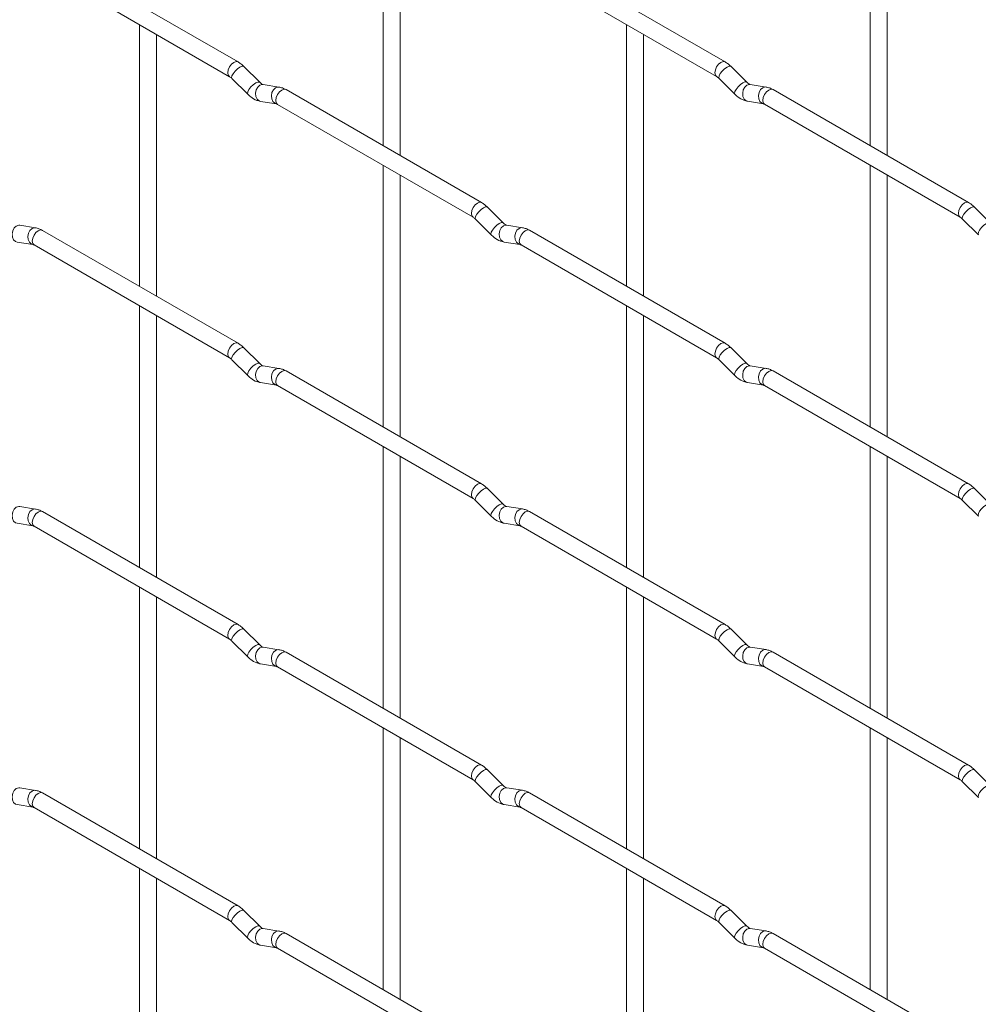
# Paper-space layout 'Layout1' of a CAD drawing. Units: millimetres. Extents: x -885 to 927, y -951 to 1757.
# Drawn here: x 644 to 785, y -631 to -486 of the extents above; entities that cross this region are included whole.
import ezdxf

# ---------------------------------------------------------------- set-up
doc = ezdxf.new("R2010")
doc.units = ezdxf.units.MM

psp = doc.layouts.get("Layout1")

# ---------------------------------------------------------------- linework, layer by layer
at = {"color": 7, "linetype": 'Continuous', "lineweight": 15}
for p, q in [((697.16, -466.13), (697.16, -504.72)), ((769, -466.12), (769, -504.71)), ((699.66, -506.16), (699.66, -467.57)), ((771.5, -506.16), (771.5, -467.56)), ((675.77, -492.37), (646.92, -475.72)), ((747.61, -492.36), (718.76, -475.71)), ((645.67, -477.88), (674.52, -494.54)), ((717.51, -477.88), (746.36, -494.53)), ((661.24, -486.87), (661.24, -525.46)), ((733.08, -486.86), (733.08, -525.46)), ((663.74, -526.91), (663.74, -488.31)), ((735.58, -526.9), (735.58, -488.31)), ((678.96, -495.36), (676.63, -493.04)), ((750.8, -495.36), (748.48, -493.03)), ((674.87, -494.81), (677.19, -497.13)), ((746.71, -494.8), (749.04, -497.13)), ((678.96, -495.36), (678.95, -495.35)), ((681.8, -496.08), (679.48, -495.71)), ((711.69, -513.11), (682.84, -496.45)), ((750.8, -495.36), (750.79, -495.35)), ((753.65, -496.07), (751.32, -495.7)), ((783.53, -513.1), (754.68, -496.45)), ((679.09, -498.18), (681.42, -498.54)), ((681.59, -498.62), (710.44, -515.27)), ((750.93, -498.17), (753.26, -498.54)), ((753.43, -498.61), (782.28, -515.27)), ((697.16, -507.61), (697.16, -546.2)), ((769, -507.6), (769, -546.19)), ((699.66, -547.64), (699.66, -509.05)), ((771.5, -547.64), (771.5, -509.04)), ((714.88, -516.1), (712.55, -513.78)), ((786.72, -516.09), (784.4, -513.77)), ((645.88, -516.82), (643.56, -516.45)), ((710.79, -515.55), (713.11, -517.87)), ((714.88, -516.1), (714.87, -516.09)), ((717.73, -516.81), (715.4, -516.45)), ((782.63, -515.54), (784.96, -517.86)), ((675.77, -533.85), (646.92, -517.2)), ((747.61, -533.84), (718.76, -517.19)), ((643.17, -518.92), (645.5, -519.29)), ((645.67, -519.36), (674.52, -536.02)), ((715.01, -518.92), (717.34, -519.28)), ((717.51, -519.36), (746.36, -536.01)), ((661.24, -528.35), (661.24, -566.94)), ((733.08, -528.34), (733.08, -566.94)), ((663.74, -568.39), (663.74, -529.79)), ((735.58, -568.38), (735.58, -529.79)), ((678.96, -536.84), (676.63, -534.52)), ((750.8, -536.84), (748.48, -534.52)), ((674.87, -536.29), (677.19, -538.61)), ((678.96, -536.84), (678.95, -536.83)), ((681.8, -537.56), (679.48, -537.19)), ((746.71, -536.28), (749.04, -538.61)), ((750.8, -536.84), (750.79, -536.83)), ((753.65, -537.55), (751.32, -537.18)), ((711.69, -554.59), (682.84, -537.93)), ((783.53, -554.58), (754.68, -537.93)), ((679.09, -539.66), (681.42, -540.03)), ((681.59, -540.1), (710.44, -556.75)), ((750.93, -539.65), (753.26, -540.02)), ((753.43, -540.09), (782.28, -556.75)), ((697.16, -549.09), (697.16, -587.68)), ((769, -549.08), (769, -587.67)), ((699.66, -589.12), (699.66, -550.53)), ((771.5, -589.12), (771.5, -550.52)), ((714.88, -557.58), (712.55, -555.26)), ((786.72, -557.57), (784.4, -555.25)), ((710.79, -557.03), (713.11, -559.35)), ((782.63, -557.02), (784.96, -559.34)), ((645.88, -558.3), (643.56, -557.93)), ((675.77, -575.33), (646.92, -558.68)), ((714.88, -557.58), (714.87, -557.57)), ((717.73, -558.29), (715.4, -557.93)), ((747.61, -575.33), (718.76, -558.67)), ((643.17, -560.4), (645.5, -560.77)), ((715.01, -560.4), (717.34, -560.76)), ((645.67, -560.84), (674.52, -577.5)), ((717.51, -560.84), (746.36, -577.49)), ((661.24, -569.83), (661.24, -608.42)), ((733.08, -569.82), (733.08, -608.42)), ((663.74, -609.87), (663.74, -571.27)), ((735.58, -609.86), (735.58, -571.27)), ((678.96, -578.32), (676.63, -576)), ((750.8, -578.32), (748.48, -576)), ((674.87, -577.77), (677.19, -580.09)), ((746.71, -577.77), (749.04, -580.09)), ((678.96, -578.32), (678.95, -578.31)), ((681.8, -579.04), (679.48, -578.67)), ((750.8, -578.32), (750.79, -578.31)), ((753.65, -579.03), (751.32, -578.66)), ((711.69, -596.07), (682.84, -579.41)), ((783.53, -596.06), (754.68, -579.41)), ((679.09, -581.14), (681.42, -581.51)), ((681.59, -581.58), (710.44, -598.23)), ((750.93, -581.13), (753.26, -581.5)), ((753.43, -581.57), (782.28, -598.23)), ((697.16, -590.57), (697.16, -629.16)), ((769, -590.56), (769, -629.15)), ((699.66, -630.6), (699.66, -592.01)), ((771.5, -630.6), (771.5, -592)), ((786.72, -599.05), (784.4, -596.73)), ((714.88, -599.06), (712.55, -596.74)), ((645.88, -599.78), (643.56, -599.41)), ((710.79, -598.51), (713.11, -600.83)), ((714.88, -599.06), (714.87, -599.05)), ((717.73, -599.77), (715.4, -599.41)), ((782.63, -598.5), (784.96, -600.82)), ((675.77, -616.81), (646.92, -600.16)), ((747.61, -616.81), (718.76, -600.15)), ((643.17, -601.88), (645.5, -602.25)), ((645.67, -602.32), (674.52, -618.98)), ((715.01, -601.88), (717.34, -602.24)), ((717.51, -602.32), (746.36, -618.97)), ((661.24, -611.31), (661.24, -649.9)), ((733.08, -611.3), (733.08, -649.9)), ((663.74, -651.35), (663.74, -612.75)), ((735.58, -651.34), (735.58, -612.75)), ((678.96, -619.8), (676.63, -617.48)), ((750.8, -619.8), (748.48, -617.48)), ((674.87, -619.25), (677.19, -621.57)), ((678.96, -619.8), (678.95, -619.79)), ((746.71, -619.25), (749.04, -621.57)), ((750.8, -619.8), (750.79, -619.79)), ((681.8, -620.52), (679.48, -620.15)), ((711.69, -637.55), (682.84, -620.89)), ((753.65, -620.51), (751.32, -620.14)), ((783.53, -637.54), (754.68, -620.89)), ((679.09, -622.62), (681.42, -622.99)), ((750.93, -622.61), (753.26, -622.98)), ((681.59, -623.06), (710.44, -639.71)), ((753.43, -623.05), (782.28, -639.71))]:
    psp.add_line(p, q, dxfattribs=at)
at = {"color": 8, "linetype": 'Continuous', "lineweight": 15, "flags": 128}
for points in [[(675.77, -492.37), (675.48, -492.32), (675.15, -492.43), (674.81, -492.71), (674.52, -493.09), (674.33, -493.53), (674.26, -493.96), (674.33, -494.32), (674.52, -494.53)], [(676.63, -493.04), (676.59, -493.01), (676.37, -493.01), (676.05, -493.14), (675.69, -493.4), (675.34, -493.73), (675.05, -494.1), (674.87, -494.44), (674.82, -494.7), (674.87, -494.81)], [(747.61, -492.36), (747.33, -492.31), (746.99, -492.43), (746.65, -492.7), (746.36, -493.09), (746.17, -493.53), (746.1, -493.96), (746.17, -494.31), (746.36, -494.53)], [(748.48, -493.03), (748.43, -493), (748.21, -493), (747.9, -493.14), (747.53, -493.39), (747.18, -493.73), (746.89, -494.09), (746.71, -494.43), (746.66, -494.69), (746.71, -494.8)], [(678.95, -495.35), (678.91, -495.33), (678.69, -495.33), (678.38, -495.46), (678.02, -495.72), (677.66, -496.05), (677.38, -496.42), (677.19, -496.76), (677.14, -497.02), (677.19, -497.13)], [(679.48, -495.71), (679.34, -495.7), (678.98, -495.81), (678.67, -496.09), (678.45, -496.5), (678.35, -496.98), (678.4, -497.46), (678.59, -497.85), (678.88, -498.11), (679.09, -498.18)], [(681.81, -496.08), (681.67, -496.07), (681.31, -496.18), (680.99, -496.46), (680.77, -496.87), (680.68, -497.35), (680.73, -497.82), (680.91, -498.22), (681.2, -498.47), (681.4, -498.54)], [(682.84, -496.45), (682.55, -496.4), (682.22, -496.52), (681.88, -496.79), (681.59, -497.18), (681.4, -497.62), (681.33, -498.05), (681.4, -498.4), (681.59, -498.62), (681.59, -498.62)], [(750.79, -495.35), (750.76, -495.32), (750.54, -495.32), (750.22, -495.46), (749.86, -495.71), (749.51, -496.05), (749.22, -496.41), (749.03, -496.75), (748.99, -497.01), (749.04, -497.13)], [(751.32, -495.7), (751.19, -495.7), (750.83, -495.81), (750.51, -496.09), (750.29, -496.5), (750.2, -496.98), (750.24, -497.45), (750.43, -497.84), (750.72, -498.1), (750.93, -498.17)], [(753.65, -496.07), (753.51, -496.06), (753.15, -496.17), (752.84, -496.45), (752.61, -496.86), (752.52, -497.34), (752.57, -497.81), (752.75, -498.21), (753.04, -498.47), (753.24, -498.54)], [(754.68, -496.45), (754.4, -496.39), (754.06, -496.51), (753.72, -496.78), (753.43, -497.17), (753.24, -497.61), (753.17, -498.04), (753.24, -498.39), (753.43, -498.61), (753.43, -498.61)], [(711.69, -513.11), (711.4, -513.05), (711.07, -513.17), (710.73, -513.44), (710.44, -513.83), (710.25, -514.27), (710.18, -514.7), (710.25, -515.05), (710.44, -515.27)], [(712.55, -513.78), (712.51, -513.75), (712.29, -513.74), (711.97, -513.88), (711.61, -514.13), (711.26, -514.47), (710.97, -514.83), (710.79, -515.17), (710.74, -515.43), (710.79, -515.55)], [(783.53, -513.1), (783.25, -513.05), (782.91, -513.16), (782.57, -513.44), (782.28, -513.82), (782.09, -514.26), (782.02, -514.69), (782.09, -515.05), (782.28, -515.26)], [(784.4, -513.77), (784.35, -513.74), (784.13, -513.74), (783.82, -513.87), (783.45, -514.13), (783.1, -514.46), (782.81, -514.83), (782.63, -515.17), (782.58, -515.43), (782.63, -515.54)], [(643.56, -516.45), (643.42, -516.45), (643.06, -516.56), (642.75, -516.84), (642.53, -517.25), (642.43, -517.73), (642.48, -518.2), (642.66, -518.59), (642.95, -518.85), (643.17, -518.92)], [(645.88, -516.82), (645.75, -516.81), (645.39, -516.92), (645.07, -517.2), (644.85, -517.61), (644.76, -518.09), (644.81, -518.56), (644.99, -518.96), (645.28, -519.22), (645.48, -519.29)], [(714.87, -516.09), (714.84, -516.07), (714.61, -516.06), (714.3, -516.2), (713.94, -516.45), (713.59, -516.79), (713.3, -517.16), (713.11, -517.49), (713.06, -517.76), (713.11, -517.87)], [(715.4, -516.45), (715.27, -516.44), (714.9, -516.55), (714.59, -516.83), (714.37, -517.24), (714.27, -517.72), (714.32, -518.19), (714.51, -518.59), (714.8, -518.84), (715.01, -518.92)], [(717.73, -516.81), (717.59, -516.8), (717.23, -516.91), (716.91, -517.19), (716.69, -517.61), (716.6, -518.08), (716.65, -518.56), (716.83, -518.95), (717.12, -519.21), (717.32, -519.28)], [(786.71, -516.08), (786.68, -516.06), (786.46, -516.06), (786.14, -516.19), (785.78, -516.45), (785.43, -516.78), (785.14, -517.15), (784.96, -517.49), (784.91, -517.75), (784.96, -517.86)], [(646.92, -517.2), (646.63, -517.14), (646.3, -517.26), (645.96, -517.53), (645.67, -517.92), (645.48, -518.36), (645.41, -518.79), (645.48, -519.14), (645.67, -519.36), (645.67, -519.36)], [(718.76, -517.19), (718.48, -517.13), (718.14, -517.25), (717.8, -517.53), (717.51, -517.91), (717.32, -518.35), (717.25, -518.78), (717.32, -519.13), (717.51, -519.36), (717.51, -519.36)], [(675.77, -533.85), (675.48, -533.8), (675.15, -533.91), (674.81, -534.19), (674.52, -534.57), (674.33, -535.02), (674.26, -535.44), (674.33, -535.8), (674.52, -536.01)], [(747.61, -533.84), (747.33, -533.79), (746.99, -533.91), (746.65, -534.18), (746.36, -534.57), (746.17, -535.01), (746.1, -535.44), (746.17, -535.79), (746.36, -536.01)], [(676.63, -534.52), (676.59, -534.49), (676.37, -534.49), (676.05, -534.62), (675.69, -534.88), (675.34, -535.21), (675.05, -535.58), (674.87, -535.92), (674.82, -536.18), (674.87, -536.29)], [(748.48, -534.52), (748.43, -534.48), (748.21, -534.48), (747.9, -534.62), (747.53, -534.87), (747.18, -535.21), (746.89, -535.57), (746.71, -535.91), (746.66, -536.17), (746.71, -536.28)], [(678.95, -536.83), (678.91, -536.81), (678.69, -536.81), (678.38, -536.94), (678.02, -537.2), (677.66, -537.53), (677.38, -537.9), (677.19, -538.24), (677.14, -538.5), (677.19, -538.61)], [(679.48, -537.19), (679.34, -537.18), (678.98, -537.29), (678.67, -537.57), (678.45, -537.99), (678.35, -538.46), (678.4, -538.94), (678.59, -539.33), (678.88, -539.59), (679.09, -539.66)], [(750.79, -536.83), (750.76, -536.81), (750.54, -536.8), (750.22, -536.94), (749.86, -537.19), (749.51, -537.53), (749.22, -537.89), (749.03, -538.23), (748.99, -538.49), (749.04, -538.61)], [(751.32, -537.18), (751.19, -537.18), (750.83, -537.29), (750.51, -537.57), (750.29, -537.98), (750.2, -538.46), (750.24, -538.93), (750.43, -539.32), (750.72, -539.58), (750.93, -539.65)], [(681.81, -537.56), (681.67, -537.55), (681.31, -537.66), (680.99, -537.94), (680.77, -538.35), (680.68, -538.83), (680.73, -539.3), (680.91, -539.7), (681.2, -539.95), (681.4, -540.02)], [(682.84, -537.93), (682.55, -537.88), (682.22, -538), (681.88, -538.27), (681.59, -538.66), (681.4, -539.1), (681.33, -539.53), (681.4, -539.88), (681.59, -540.1), (681.59, -540.1)], [(753.65, -537.55), (753.51, -537.54), (753.15, -537.65), (752.84, -537.93), (752.61, -538.34), (752.52, -538.82), (752.57, -539.29), (752.75, -539.69), (753.04, -539.95), (753.24, -540.02)], [(754.68, -537.93), (754.4, -537.87), (754.06, -537.99), (753.72, -538.26), (753.43, -538.65), (753.24, -539.09), (753.17, -539.52), (753.24, -539.87), (753.43, -540.09), (753.43, -540.09)], [(711.69, -554.59), (711.4, -554.53), (711.07, -554.65), (710.73, -554.92), (710.44, -555.31), (710.25, -555.75), (710.18, -556.18), (710.25, -556.53), (710.44, -556.75)], [(783.53, -554.58), (783.25, -554.53), (782.91, -554.64), (782.57, -554.92), (782.28, -555.3), (782.09, -555.75), (782.02, -556.17), (782.09, -556.53), (782.28, -556.74)], [(712.55, -555.26), (712.51, -555.23), (712.29, -555.22), (711.97, -555.36), (711.61, -555.61), (711.26, -555.95), (710.97, -556.31), (710.79, -556.65), (710.74, -556.92), (710.79, -557.03)], [(784.4, -555.25), (784.35, -555.22), (784.13, -555.22), (783.82, -555.35), (783.45, -555.61), (783.1, -555.94), (782.81, -556.31), (782.63, -556.65), (782.58, -556.91), (782.63, -557.02)], [(643.56, -557.93), (643.42, -557.93), (643.06, -558.04), (642.75, -558.32), (642.53, -558.73), (642.43, -559.21), (642.48, -559.68), (642.66, -560.07), (642.95, -560.33), (643.17, -560.4)], [(645.88, -558.3), (645.75, -558.29), (645.39, -558.4), (645.07, -558.68), (644.85, -559.09), (644.76, -559.57), (644.81, -560.04), (644.99, -560.44), (645.28, -560.7), (645.48, -560.77)], [(646.92, -558.68), (646.63, -558.62), (646.3, -558.74), (645.96, -559.01), (645.67, -559.4), (645.48, -559.84), (645.41, -560.27), (645.48, -560.62), (645.67, -560.84), (645.67, -560.84)], [(714.87, -557.57), (714.84, -557.55), (714.61, -557.54), (714.3, -557.68), (713.94, -557.93), (713.59, -558.27), (713.3, -558.64), (713.11, -558.97), (713.06, -559.24), (713.11, -559.35)], [(715.4, -557.93), (715.27, -557.92), (714.9, -558.03), (714.59, -558.31), (714.37, -558.72), (714.27, -559.2), (714.32, -559.67), (714.51, -560.07), (714.8, -560.33), (715.01, -560.4)], [(717.73, -558.29), (717.59, -558.28), (717.23, -558.39), (716.91, -558.67), (716.69, -559.09), (716.6, -559.56), (716.65, -560.04), (716.83, -560.43), (717.12, -560.69), (717.32, -560.76)], [(718.76, -558.67), (718.48, -558.61), (718.14, -558.73), (717.8, -559.01), (717.51, -559.39), (717.32, -559.83), (717.25, -560.26), (717.32, -560.62), (717.51, -560.84), (717.51, -560.84)], [(786.71, -557.56), (786.68, -557.54), (786.46, -557.54), (786.14, -557.67), (785.78, -557.93), (785.43, -558.26), (785.14, -558.63), (784.96, -558.97), (784.91, -559.23), (784.96, -559.34)], [(675.77, -575.33), (675.48, -575.28), (675.15, -575.39), (674.81, -575.67), (674.52, -576.05), (674.33, -576.5), (674.26, -576.92), (674.33, -577.28), (674.52, -577.49)], [(676.63, -576), (676.59, -575.97), (676.37, -575.97), (676.05, -576.1), (675.69, -576.36), (675.34, -576.69), (675.05, -577.06), (674.87, -577.4), (674.82, -577.66), (674.87, -577.77)], [(747.61, -575.33), (747.33, -575.27), (746.99, -575.39), (746.65, -575.66), (746.36, -576.05), (746.17, -576.49), (746.1, -576.92), (746.17, -577.27), (746.36, -577.49)], [(748.48, -576), (748.43, -575.96), (748.21, -575.96), (747.9, -576.1), (747.53, -576.35), (747.18, -576.69), (746.89, -577.05), (746.71, -577.39), (746.66, -577.65), (746.71, -577.77)], [(678.95, -578.31), (678.91, -578.29), (678.69, -578.29), (678.38, -578.42), (678.02, -578.68), (677.66, -579.01), (677.38, -579.38), (677.19, -579.72), (677.14, -579.98), (677.19, -580.09)], [(679.48, -578.67), (679.34, -578.66), (678.98, -578.77), (678.67, -579.05), (678.45, -579.47), (678.35, -579.94), (678.4, -580.42), (678.59, -580.81), (678.88, -581.07), (679.09, -581.14)], [(681.81, -579.04), (681.67, -579.03), (681.31, -579.14), (680.99, -579.42), (680.77, -579.83), (680.68, -580.31), (680.73, -580.78), (680.91, -581.18), (681.2, -581.43), (681.4, -581.5)], [(750.79, -578.31), (750.76, -578.29), (750.54, -578.28), (750.22, -578.42), (749.86, -578.67), (749.51, -579.01), (749.22, -579.37), (749.03, -579.71), (748.99, -579.97), (749.04, -580.09)], [(751.32, -578.66), (751.19, -578.66), (750.83, -578.77), (750.51, -579.05), (750.29, -579.46), (750.2, -579.94), (750.24, -580.41), (750.43, -580.8), (750.72, -581.06), (750.93, -581.13)], [(753.65, -579.03), (753.51, -579.02), (753.15, -579.13), (752.84, -579.41), (752.61, -579.82), (752.52, -580.3), (752.57, -580.77), (752.75, -581.17), (753.04, -581.43), (753.24, -581.5)], [(682.84, -579.41), (682.55, -579.36), (682.22, -579.48), (681.88, -579.75), (681.59, -580.14), (681.4, -580.58), (681.33, -581.01), (681.4, -581.36), (681.59, -581.58), (681.59, -581.58)], [(754.68, -579.41), (754.4, -579.35), (754.06, -579.47), (753.72, -579.74), (753.43, -580.13), (753.24, -580.57), (753.17, -581), (753.24, -581.35), (753.43, -581.57), (753.43, -581.57)], [(711.69, -596.07), (711.4, -596.01), (711.07, -596.13), (710.73, -596.4), (710.44, -596.79), (710.25, -597.23), (710.18, -597.66), (710.25, -598.01), (710.44, -598.23)], [(712.55, -596.74), (712.51, -596.71), (712.29, -596.7), (711.97, -596.84), (711.61, -597.09), (711.26, -597.43), (710.97, -597.8), (710.79, -598.13), (710.74, -598.4), (710.79, -598.51)], [(783.53, -596.06), (783.25, -596.01), (782.91, -596.12), (782.57, -596.4), (782.28, -596.78), (782.09, -597.23), (782.02, -597.65), (782.09, -598.01), (782.28, -598.22)], [(784.4, -596.73), (784.35, -596.7), (784.13, -596.7), (783.82, -596.83), (783.45, -597.09), (783.1, -597.42), (782.81, -597.79), (782.63, -598.13), (782.58, -598.39), (782.63, -598.5)], [(643.56, -599.41), (643.42, -599.41), (643.06, -599.52), (642.75, -599.8), (642.53, -600.21), (642.43, -600.69), (642.48, -601.16), (642.66, -601.56), (642.95, -601.81), (643.17, -601.88)], [(714.87, -599.05), (714.84, -599.03), (714.61, -599.02), (714.3, -599.16), (713.94, -599.42), (713.59, -599.75), (713.3, -600.12), (713.11, -600.45), (713.06, -600.72), (713.11, -600.83)], [(715.4, -599.41), (715.27, -599.4), (714.9, -599.51), (714.59, -599.79), (714.37, -600.2), (714.27, -600.68), (714.32, -601.15), (714.51, -601.55), (714.8, -601.81), (715.01, -601.88)], [(786.71, -599.04), (786.68, -599.02), (786.46, -599.02), (786.14, -599.15), (785.78, -599.41), (785.43, -599.74), (785.14, -600.11), (784.96, -600.45), (784.91, -600.71), (784.96, -600.82)], [(645.88, -599.78), (645.75, -599.77), (645.39, -599.88), (645.07, -600.16), (644.85, -600.57), (644.76, -601.05), (644.81, -601.52), (644.99, -601.92), (645.28, -602.18), (645.48, -602.25)], [(646.92, -600.16), (646.63, -600.1), (646.3, -600.22), (645.96, -600.49), (645.67, -600.88), (645.48, -601.32), (645.41, -601.75), (645.48, -602.1), (645.67, -602.32), (645.67, -602.32)], [(717.73, -599.77), (717.59, -599.76), (717.23, -599.87), (716.91, -600.16), (716.69, -600.57), (716.6, -601.04), (716.65, -601.52), (716.83, -601.91), (717.12, -602.17), (717.32, -602.24)], [(718.76, -600.15), (718.48, -600.1), (718.14, -600.21), (717.8, -600.49), (717.51, -600.87), (717.32, -601.31), (717.25, -601.74), (717.32, -602.1), (717.51, -602.32), (717.51, -602.32)], [(675.77, -616.81), (675.48, -616.76), (675.15, -616.87), (674.81, -617.15), (674.52, -617.53), (674.33, -617.98), (674.26, -618.4), (674.33, -618.76), (674.52, -618.98)], [(747.61, -616.81), (747.33, -616.75), (746.99, -616.87), (746.65, -617.14), (746.36, -617.53), (746.17, -617.97), (746.1, -618.4), (746.17, -618.75), (746.36, -618.97)], [(676.63, -617.48), (676.59, -617.45), (676.37, -617.45), (676.05, -617.58), (675.69, -617.84), (675.34, -618.17), (675.05, -618.54), (674.87, -618.88), (674.82, -619.14), (674.87, -619.25)], [(748.48, -617.48), (748.43, -617.45), (748.21, -617.44), (747.9, -617.58), (747.53, -617.83), (747.18, -618.17), (746.89, -618.53), (746.71, -618.87), (746.66, -619.13), (746.71, -619.25)], [(678.95, -619.79), (678.91, -619.77), (678.69, -619.77), (678.38, -619.9), (678.02, -620.16), (677.66, -620.49), (677.38, -620.86), (677.19, -621.2), (677.14, -621.46), (677.19, -621.57)], [(750.79, -619.79), (750.76, -619.77), (750.54, -619.76), (750.22, -619.9), (749.86, -620.15), (749.51, -620.49), (749.22, -620.85), (749.03, -621.19), (748.99, -621.45), (749.04, -621.57)], [(679.48, -620.15), (679.34, -620.14), (678.98, -620.25), (678.67, -620.53), (678.45, -620.95), (678.35, -621.42), (678.4, -621.9), (678.59, -622.29), (678.88, -622.55), (679.09, -622.62)], [(681.81, -620.52), (681.67, -620.51), (681.31, -620.62), (680.99, -620.9), (680.77, -621.31), (680.68, -621.79), (680.73, -622.26), (680.91, -622.66), (681.2, -622.91), (681.4, -622.98)], [(682.84, -620.89), (682.55, -620.84), (682.22, -620.96), (681.88, -621.23), (681.59, -621.62), (681.4, -622.06), (681.33, -622.49), (681.4, -622.84), (681.59, -623.06), (681.59, -623.06)], [(751.32, -620.14), (751.19, -620.14), (750.83, -620.25), (750.51, -620.53), (750.29, -620.94), (750.2, -621.42), (750.24, -621.89), (750.43, -622.29), (750.72, -622.54), (750.93, -622.61)], [(753.65, -620.51), (753.51, -620.5), (753.15, -620.61), (752.84, -620.89), (752.61, -621.3), (752.52, -621.78), (752.57, -622.25), (752.75, -622.65), (753.04, -622.91), (753.24, -622.98)], [(754.68, -620.89), (754.4, -620.83), (754.06, -620.95), (753.72, -621.22), (753.43, -621.61), (753.24, -622.05), (753.17, -622.48), (753.24, -622.83), (753.43, -623.05), (753.43, -623.05)]]:
    psp.add_lwpolyline(points, dxfattribs=at)
at = {"color": 7, "linetype": 'Continuous', "lineweight": 15}
for points, knots in [([(676.63, -493.04), (676.49, -492.91), (676.22, -492.65), (675.92, -492.46), (675.77, -492.37)], [0, 0, 0, 0, 0.520084, 1, 1, 1, 1]), ([(748.48, -493.03), (748.33, -492.9), (748.06, -492.65), (747.76, -492.46), (747.61, -492.36)], [0, 0, 0, 0, 0.520084, 1, 1, 1, 1]), ([(674.52, -494.54), (674.58, -494.57), (674.68, -494.64), (674.81, -494.76), (674.87, -494.81)], [0, 0, 0, 0, 0.524096, 1, 1, 1, 1]), ([(746.36, -494.53), (746.42, -494.56), (746.52, -494.63), (746.65, -494.75), (746.71, -494.8)], [0, 0, 0, 0, 0.524096, 1, 1, 1, 1]), ([(679.48, -495.71), (679.47, -495.71), (679.43, -495.7), (679.24, -495.61), (679.06, -495.45), (678.96, -495.36)], [0, 0, 0, 0, 0.269975, 0.608171, 1, 1, 1, 1]), ([(682.84, -496.45), (682.67, -496.36), (682.34, -496.19), (681.98, -496.11), (681.8, -496.08)], [0, 0, 0, 0, 0.514814, 1, 1, 1, 1]), ([(751.32, -495.7), (751.31, -495.7), (751.28, -495.7), (751.08, -495.61), (750.9, -495.44), (750.8, -495.36)], [0, 0, 0, 0, 0.269975, 0.608171, 1, 1, 1, 1]), ([(754.68, -496.45), (754.51, -496.36), (754.18, -496.18), (753.82, -496.11), (753.65, -496.07)], [0, 0, 0, 0, 0.514814, 1, 1, 1, 1]), ([(677.19, -497.13), (677.34, -497.26), (677.75, -497.64), (678.39, -498.02), (678.91, -498.14), (679.09, -498.18)], [0, 0, 0, 0, 0.25153, 0.729095, 1, 1, 1, 1]), ([(749.04, -497.13), (749.18, -497.26), (749.59, -497.64), (750.23, -498.01), (750.75, -498.13), (750.93, -498.17)], [0, 0, 0, 0, 0.25153, 0.729095, 1, 1, 1, 1]), ([(681.42, -498.54), (681.43, -498.55), (681.46, -498.55), (681.55, -498.6), (681.59, -498.62)], [0, 0, 0, 0, 0.533867, 1, 1, 1, 1]), ([(753.26, -498.54), (753.27, -498.54), (753.3, -498.54), (753.39, -498.59), (753.43, -498.61)], [0, 0, 0, 0, 0.533867, 1, 1, 1, 1]), ([(712.55, -513.78), (712.41, -513.65), (712.14, -513.39), (711.84, -513.2), (711.69, -513.11)], [0, 0, 0, 0, 0.520084, 1, 1, 1, 1]), ([(784.4, -513.77), (784.25, -513.64), (783.98, -513.38), (783.68, -513.19), (783.53, -513.1)], [0, 0, 0, 0, 0.520084, 1, 1, 1, 1]), ([(710.44, -515.27), (710.5, -515.31), (710.6, -515.37), (710.73, -515.49), (710.79, -515.55)], [0, 0, 0, 0, 0.524096, 1, 1, 1, 1]), ([(782.28, -515.27), (782.34, -515.3), (782.45, -515.37), (782.57, -515.49), (782.63, -515.54)], [0, 0, 0, 0, 0.524096, 1, 1, 1, 1]), ([(646.92, -517.2), (646.75, -517.11), (646.41, -516.93), (646.06, -516.86), (645.88, -516.82)], [0, 0, 0, 0, 0.514814, 1, 1, 1, 1]), ([(715.4, -516.45), (715.39, -516.44), (715.36, -516.44), (715.16, -516.35), (714.98, -516.19), (714.88, -516.1)], [0, 0, 0, 0, 0.269975, 0.608171, 1, 1, 1, 1]), ([(718.76, -517.19), (718.59, -517.1), (718.26, -516.92), (717.9, -516.85), (717.73, -516.81)], [0, 0, 0, 0, 0.514814, 1, 1, 1, 1]), ([(713.11, -517.87), (713.26, -518), (713.67, -518.38), (714.31, -518.76), (714.83, -518.88), (715.01, -518.92)], [0, 0, 0, 0, 0.25153, 0.729095, 1, 1, 1, 1]), ([(645.5, -519.29), (645.51, -519.29), (645.53, -519.29), (645.63, -519.34), (645.67, -519.36)], [0, 0, 0, 0, 0.533867, 1, 1, 1, 1]), ([(717.34, -519.28), (717.35, -519.28), (717.38, -519.29), (717.47, -519.33), (717.51, -519.36)], [0, 0, 0, 0, 0.533867, 1, 1, 1, 1]), ([(676.63, -534.52), (676.49, -534.39), (676.22, -534.13), (675.92, -533.94), (675.77, -533.85)], [0, 0, 0, 0, 0.520084, 1, 1, 1, 1]), ([(748.48, -534.52), (748.33, -534.38), (748.06, -534.13), (747.76, -533.94), (747.61, -533.84)], [0, 0, 0, 0, 0.520084, 1, 1, 1, 1]), ([(674.52, -536.02), (674.58, -536.05), (674.68, -536.12), (674.81, -536.24), (674.87, -536.29)], [0, 0, 0, 0, 0.524096, 1, 1, 1, 1]), ([(679.48, -537.19), (679.47, -537.19), (679.43, -537.18), (679.24, -537.09), (679.06, -536.93), (678.96, -536.84)], [0, 0, 0, 0, 0.269975, 0.608171, 1, 1, 1, 1]), ([(746.36, -536.01), (746.42, -536.04), (746.52, -536.11), (746.65, -536.23), (746.71, -536.28)], [0, 0, 0, 0, 0.524096, 1, 1, 1, 1]), ([(751.32, -537.18), (751.31, -537.18), (751.28, -537.18), (751.08, -537.09), (750.9, -536.92), (750.8, -536.84)], [0, 0, 0, 0, 0.269975, 0.608171, 1, 1, 1, 1]), ([(677.19, -538.61), (677.34, -538.74), (677.75, -539.13), (678.39, -539.5), (678.91, -539.62), (679.09, -539.66)], [0, 0, 0, 0, 0.25153, 0.729095, 1, 1, 1, 1]), ([(682.84, -537.93), (682.67, -537.84), (682.34, -537.67), (681.98, -537.59), (681.8, -537.56)], [0, 0, 0, 0, 0.514814, 1, 1, 1, 1]), ([(749.04, -538.61), (749.18, -538.74), (749.59, -539.12), (750.23, -539.5), (750.75, -539.61), (750.93, -539.65)], [0, 0, 0, 0, 0.25153, 0.729095, 1, 1, 1, 1]), ([(754.68, -537.93), (754.51, -537.84), (754.18, -537.66), (753.82, -537.59), (753.65, -537.55)], [0, 0, 0, 0, 0.514814, 1, 1, 1, 1]), ([(681.42, -540.03), (681.43, -540.03), (681.46, -540.03), (681.55, -540.08), (681.59, -540.1)], [0, 0, 0, 0, 0.533867, 1, 1, 1, 1]), ([(753.26, -540.02), (753.27, -540.02), (753.3, -540.02), (753.39, -540.07), (753.43, -540.09)], [0, 0, 0, 0, 0.533867, 1, 1, 1, 1]), ([(712.55, -555.26), (712.41, -555.13), (712.14, -554.87), (711.84, -554.68), (711.69, -554.59)], [0, 0, 0, 0, 0.520084, 1, 1, 1, 1]), ([(784.4, -555.25), (784.25, -555.12), (783.98, -554.86), (783.68, -554.67), (783.53, -554.58)], [0, 0, 0, 0, 0.520084, 1, 1, 1, 1]), ([(710.44, -556.75), (710.5, -556.79), (710.6, -556.85), (710.73, -556.97), (710.79, -557.03)], [0, 0, 0, 0, 0.524096, 1, 1, 1, 1]), ([(782.28, -556.75), (782.34, -556.78), (782.45, -556.85), (782.57, -556.97), (782.63, -557.02)], [0, 0, 0, 0, 0.524096, 1, 1, 1, 1]), ([(646.92, -558.68), (646.75, -558.59), (646.41, -558.41), (646.06, -558.34), (645.88, -558.3)], [0, 0, 0, 0, 0.514814, 1, 1, 1, 1]), ([(715.4, -557.93), (715.39, -557.93), (715.36, -557.92), (715.16, -557.83), (714.98, -557.67), (714.88, -557.58)], [0, 0, 0, 0, 0.269975, 0.608171, 1, 1, 1, 1]), ([(718.76, -558.67), (718.59, -558.58), (718.26, -558.4), (717.9, -558.33), (717.73, -558.29)], [0, 0, 0, 0, 0.514814, 1, 1, 1, 1]), ([(713.11, -559.35), (713.26, -559.48), (713.67, -559.86), (714.31, -560.24), (714.83, -560.36), (715.01, -560.4)], [0, 0, 0, 0, 0.25153, 0.729095, 1, 1, 1, 1]), ([(645.5, -560.77), (645.51, -560.77), (645.53, -560.77), (645.63, -560.82), (645.67, -560.84)], [0, 0, 0, 0, 0.533867, 1, 1, 1, 1]), ([(717.34, -560.76), (717.35, -560.76), (717.38, -560.77), (717.47, -560.81), (717.51, -560.84)], [0, 0, 0, 0, 0.533867, 1, 1, 1, 1]), ([(676.63, -576), (676.49, -575.87), (676.22, -575.61), (675.92, -575.42), (675.77, -575.33)], [0, 0, 0, 0, 0.520084, 1, 1, 1, 1]), ([(748.48, -576), (748.33, -575.86), (748.06, -575.61), (747.76, -575.42), (747.61, -575.33)], [0, 0, 0, 0, 0.520084, 1, 1, 1, 1]), ([(674.52, -577.5), (674.58, -577.53), (674.68, -577.6), (674.81, -577.72), (674.87, -577.77)], [0, 0, 0, 0, 0.524096, 1, 1, 1, 1]), ([(746.36, -577.49), (746.42, -577.52), (746.52, -577.59), (746.65, -577.71), (746.71, -577.77)], [0, 0, 0, 0, 0.524096, 1, 1, 1, 1]), ([(679.48, -578.67), (679.47, -578.67), (679.43, -578.66), (679.24, -578.57), (679.06, -578.41), (678.96, -578.32)], [0, 0, 0, 0, 0.269975, 0.608171, 1, 1, 1, 1]), ([(682.84, -579.41), (682.67, -579.32), (682.34, -579.15), (681.98, -579.07), (681.8, -579.04)], [0, 0, 0, 0, 0.514814, 1, 1, 1, 1]), ([(751.32, -578.66), (751.31, -578.66), (751.28, -578.66), (751.08, -578.57), (750.9, -578.4), (750.8, -578.32)], [0, 0, 0, 0, 0.269975, 0.608171, 1, 1, 1, 1]), ([(754.68, -579.41), (754.51, -579.32), (754.18, -579.14), (753.82, -579.07), (753.65, -579.03)], [0, 0, 0, 0, 0.514814, 1, 1, 1, 1]), ([(677.19, -580.09), (677.34, -580.22), (677.75, -580.61), (678.39, -580.98), (678.91, -581.1), (679.09, -581.14)], [0, 0, 0, 0, 0.25153, 0.729095, 1, 1, 1, 1]), ([(749.04, -580.09), (749.18, -580.22), (749.59, -580.6), (750.23, -580.98), (750.75, -581.09), (750.93, -581.13)], [0, 0, 0, 0, 0.25153, 0.729095, 1, 1, 1, 1]), ([(681.42, -581.51), (681.43, -581.51), (681.46, -581.51), (681.55, -581.56), (681.59, -581.58)], [0, 0, 0, 0, 0.533867, 1, 1, 1, 1]), ([(753.26, -581.5), (753.27, -581.5), (753.3, -581.5), (753.39, -581.55), (753.43, -581.57)], [0, 0, 0, 0, 0.533867, 1, 1, 1, 1]), ([(712.55, -596.74), (712.41, -596.61), (712.14, -596.35), (711.84, -596.16), (711.69, -596.07)], [0, 0, 0, 0, 0.520084, 1, 1, 1, 1]), ([(784.4, -596.73), (784.25, -596.6), (783.98, -596.34), (783.68, -596.15), (783.53, -596.06)], [0, 0, 0, 0, 0.520084, 1, 1, 1, 1]), ([(710.44, -598.23), (710.5, -598.27), (710.6, -598.33), (710.73, -598.45), (710.79, -598.51)], [0, 0, 0, 0, 0.524096, 1, 1, 1, 1]), ([(715.4, -599.41), (715.39, -599.41), (715.36, -599.4), (715.16, -599.31), (714.98, -599.15), (714.88, -599.06)], [0, 0, 0, 0, 0.269975, 0.608171, 1, 1, 1, 1]), ([(782.28, -598.23), (782.34, -598.26), (782.45, -598.33), (782.57, -598.45), (782.63, -598.5)], [0, 0, 0, 0, 0.524096, 1, 1, 1, 1]), ([(646.92, -600.16), (646.75, -600.07), (646.41, -599.89), (646.06, -599.82), (645.88, -599.78)], [0, 0, 0, 0, 0.514814, 1, 1, 1, 1]), ([(713.11, -600.83), (713.26, -600.96), (713.67, -601.34), (714.31, -601.72), (714.83, -601.84), (715.01, -601.88)], [0, 0, 0, 0, 0.25153, 0.729095, 1, 1, 1, 1]), ([(718.76, -600.15), (718.59, -600.06), (718.26, -599.88), (717.9, -599.81), (717.73, -599.77)], [0, 0, 0, 0, 0.514814, 1, 1, 1, 1]), ([(645.5, -602.25), (645.51, -602.25), (645.53, -602.25), (645.63, -602.3), (645.67, -602.32)], [0, 0, 0, 0, 0.533867, 1, 1, 1, 1]), ([(717.34, -602.24), (717.35, -602.24), (717.38, -602.25), (717.47, -602.29), (717.51, -602.32)], [0, 0, 0, 0, 0.533867, 1, 1, 1, 1]), ([(676.63, -617.48), (676.49, -617.35), (676.22, -617.09), (675.92, -616.9), (675.77, -616.81)], [0, 0, 0, 0, 0.520084, 1, 1, 1, 1]), ([(748.48, -617.48), (748.33, -617.34), (748.06, -617.09), (747.76, -616.9), (747.61, -616.81)], [0, 0, 0, 0, 0.520084, 1, 1, 1, 1]), ([(674.52, -618.98), (674.58, -619.01), (674.68, -619.08), (674.81, -619.2), (674.87, -619.25)], [0, 0, 0, 0, 0.524096, 1, 1, 1, 1]), ([(679.48, -620.15), (679.47, -620.15), (679.43, -620.14), (679.24, -620.05), (679.06, -619.89), (678.96, -619.8)], [0, 0, 0, 0, 0.269975, 0.608171, 1, 1, 1, 1]), ([(746.36, -618.97), (746.42, -619.01), (746.52, -619.07), (746.65, -619.19), (746.71, -619.25)], [0, 0, 0, 0, 0.524096, 1, 1, 1, 1]), ([(751.32, -620.14), (751.31, -620.14), (751.28, -620.14), (751.08, -620.05), (750.9, -619.88), (750.8, -619.8)], [0, 0, 0, 0, 0.269975, 0.608171, 1, 1, 1, 1]), ([(682.84, -620.89), (682.67, -620.8), (682.34, -620.63), (681.98, -620.55), (681.8, -620.52)], [0, 0, 0, 0, 0.514814, 1, 1, 1, 1]), ([(754.68, -620.89), (754.51, -620.8), (754.18, -620.62), (753.82, -620.55), (753.65, -620.51)], [0, 0, 0, 0, 0.514814, 1, 1, 1, 1]), ([(677.19, -621.57), (677.34, -621.7), (677.75, -622.09), (678.39, -622.46), (678.91, -622.58), (679.09, -622.62)], [0, 0, 0, 0, 0.25153, 0.729095, 1, 1, 1, 1]), ([(749.04, -621.57), (749.18, -621.7), (749.59, -622.08), (750.23, -622.46), (750.75, -622.57), (750.93, -622.61)], [0, 0, 0, 0, 0.25153, 0.729095, 1, 1, 1, 1]), ([(681.42, -622.99), (681.43, -622.99), (681.46, -622.99), (681.55, -623.04), (681.59, -623.06)], [0, 0, 0, 0, 0.533867, 1, 1, 1, 1]), ([(753.26, -622.98), (753.27, -622.98), (753.3, -622.98), (753.39, -623.03), (753.43, -623.05)], [0, 0, 0, 0, 0.533867, 1, 1, 1, 1])]:
    psp.add_open_spline(points, degree=3, knots=knots, dxfattribs=at)

doc.saveas('drawing.dxf')
